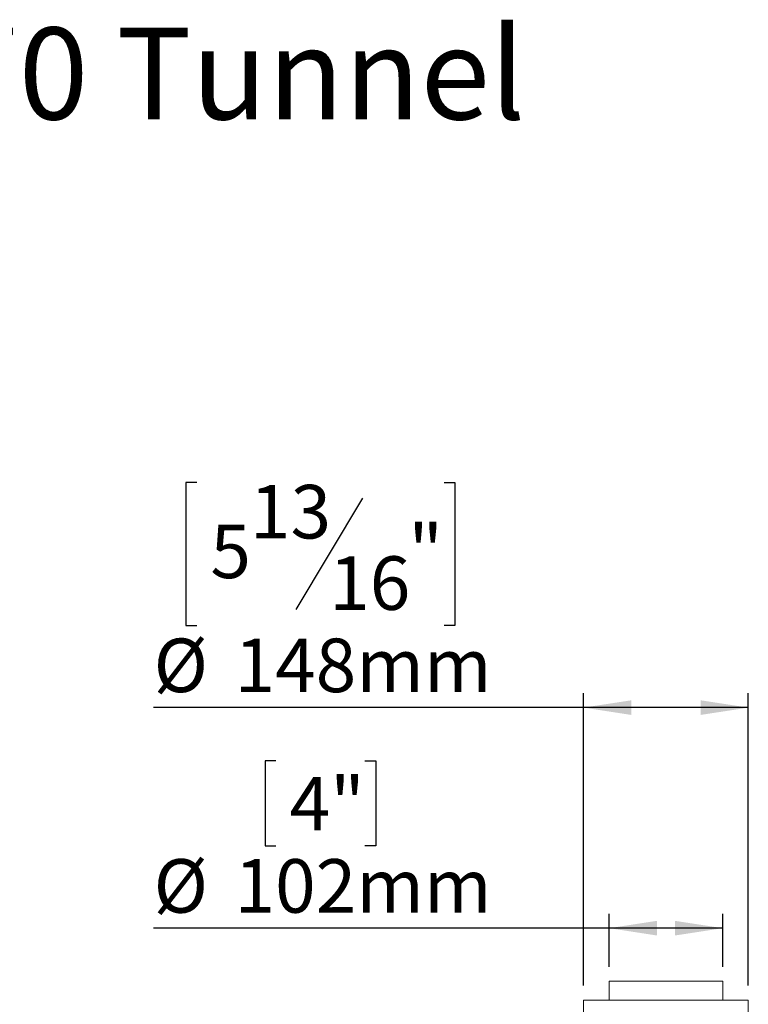
# Model space of a CAD drawing. Units: millimetres. Extents: x 8 to 265, y 7 to 208.
# Drawn here: x 98 to 148, y 140 to 208 of the extents above; entities that cross this region are included whole.
import ezdxf

# ---------------------------------------------------------------- set-up
doc = ezdxf.new("R2010")
doc.units = ezdxf.units.MM
doc.layers.add('FORMAT', color=7, linetype='Continuous')
doc.styles.add('SLDTEXTSTYLE0', font='TXT', dxfattribs={"width": 0.75})
doc.dimstyles.new('SLDDIMSTYLE0', dxfattribs={"dimtxt": 3.704167, "dimasz": 3.302, "dimexe": 0, "dimexo": 0.0625, "dimgap": 0.926042, "dimtad": 1, "dimdec": 6, "dimlfac": 13, "dimrnd": 1e-09, "dimzin": 12, "dimdsep": 46, "dimtxsty": 'SLDTEXTSTYLE0', "dimsah": 1, "dimcen": 0.09, "dimadec": 0, "dimazin": 3, "dimtfac": 1, "dimtdec": 0, "dimtofl": 0, "dimtmove": 0, "dimatfit": 3, "dimfxl": 0, "dimfrac": 2, "dimtolj": 1, "dimtzin": 12, "dimarcsym": 0})

# ---------------------------------------------------------------- blocks, each defined once
blk = doc.blocks.new('_D_5')
at = {"layer": 'FORMAT', "color": 7}
for p, q in [((115.225, 156.449), (114.474, 156.449)), ((114.474, 156.449), (114.474, 150.563)), ((121.37, 156.449), (122.121, 156.449)), ((122.121, 156.449), (122.121, 150.563)), ((114.474, 150.563), (115.225, 150.563)), ((122.121, 150.563), (121.37, 150.563)), ((138.256, 142.205), (138.256, 145.873)), ((146.102, 142.205), (146.102, 145.873)), ((138.256, 144.873), (106.766, 144.873)), ((146.102, 144.873), (138.256, 144.873))]:
    blk.add_line(p, q, dxfattribs=at)
for points in [[(138.256, 144.873), (141.558, 144.365), (141.558, 145.381)], [(146.102, 144.873), (142.8, 145.381), (142.8, 144.365)]]:
    blk.add_solid(points, dxfattribs=at)
at = {"layer": 'FORMAT', "color": 7, "char_height": 3.7042, "attachment_point": 1, "style": 'SLDTEXTSTYLE0'}
for s, insert in [('4"', (116.164, 155.338)), ('%%c', (106.766, 149.648)), ('102mm', (112.358, 149.648))]:
    blk.add_mtext(s, dxfattribs=dict(at, insert=insert))
blk = doc.blocks.new('_D_6')
at = {"layer": 'FORMAT', "color": 7}
for p, q in [((109.751, 175.698), (109, 175.698)), ((109, 175.698), (109, 165.82)), ((126.844, 175.698), (127.595, 175.698)), ((127.595, 175.698), (127.595, 165.82)), ((121.21, 174.607), (116.592, 166.911)), ((109, 165.82), (109.751, 165.82)), ((127.595, 165.82), (126.844, 165.82)), ((136.487, 140.897), (136.487, 161.13)), ((147.872, 140.897), (147.872, 161.13)), ((136.487, 160.13), (106.766, 160.13)), ((147.872, 160.13), (136.487, 160.13))]:
    blk.add_line(p, q, dxfattribs=at)
for points in [[(136.487, 160.13), (139.789, 159.622), (139.789, 160.638)], [(147.872, 160.13), (144.57, 160.638), (144.57, 159.622)]]:
    blk.add_solid(points, dxfattribs=at)
at = {"layer": 'FORMAT', "color": 7, "attachment_point": 1, "style": 'SLDTEXTSTYLE0'}
for s, insert, char_height in [('13', (113.427, 175.534), 3.7042), ('5', (110.69, 172.792), 3.704), ('"', (124.375, 172.792), 3.704), ('16', (118.901, 170.595), 3.7042), ('%%c', (106.766, 164.905), 3.7042), ('148mm', (112.358, 164.905), 3.7042)]:
    blk.add_mtext(s, dxfattribs=dict(at, insert=insert, char_height=char_height))

msp = doc.modelspace()

# ---------------------------------------------------------------- linework, layer by layer
at = {"color": 7, "linetype": 'Continuous', "lineweight": 15}
for p, q in [((138.25628704, 141.20475071), (138.25628704, 139.8970584)), ((138.25628704, 141.20475071), (146.10244088, 141.20475071)), ((146.10244088, 139.8970584), (146.10244088, 141.20475071)), ((136.48705627, 139.8970584), (136.48705627, 135.43551994)), ((136.48705627, 139.8970584), (146.04927152, 139.8970584)), ((146.04927152, 139.8970584), (147.87167165, 139.8970584)), ((147.87167165, 135.43551994), (147.87167165, 139.8970584))]:
    msp.add_line(p, q, dxfattribs=at)

# ---------------------------------------------------------------- texts
at = {"layer": 'FORMAT', "insert": (107.74693843, 207.17109704), "char_height": 6.35, "attachment_point": 2, "style": 'SLDTEXTSTYLE0'}
msp.add_mtext('4070 Tunnel', dxfattribs=at)

# ---------------------------------------------------------------- dimensions: what is measured, and where the dimension line sits
at = {"layer": 'FORMAT', "color": 7}
for base, p1, p2, picture, middle in [((136.48705627, 160.13022224), (147.87167165, 139.8970584), (136.48705627, 139.8970584), '_D_6', (118.29757776, 160.13022224)), ((138.25628704, 144.87316222), (146.10244088, 141.20475071), (138.25628704, 141.20475071), '_D_5', (118.29757776, 144.87316222))]:
    dim = msp.add_linear_dim(base=base, p1=p1, p2=p2, text='%%c<>', dimstyle='SLDDIMSTYLE0', dxfattribs=at)
    dim.commit()
    dim.dimension.update_dxf_attribs({"geometry": picture, "text_midpoint": middle, "dimtype": 160})

doc.saveas('drawing.dxf')
